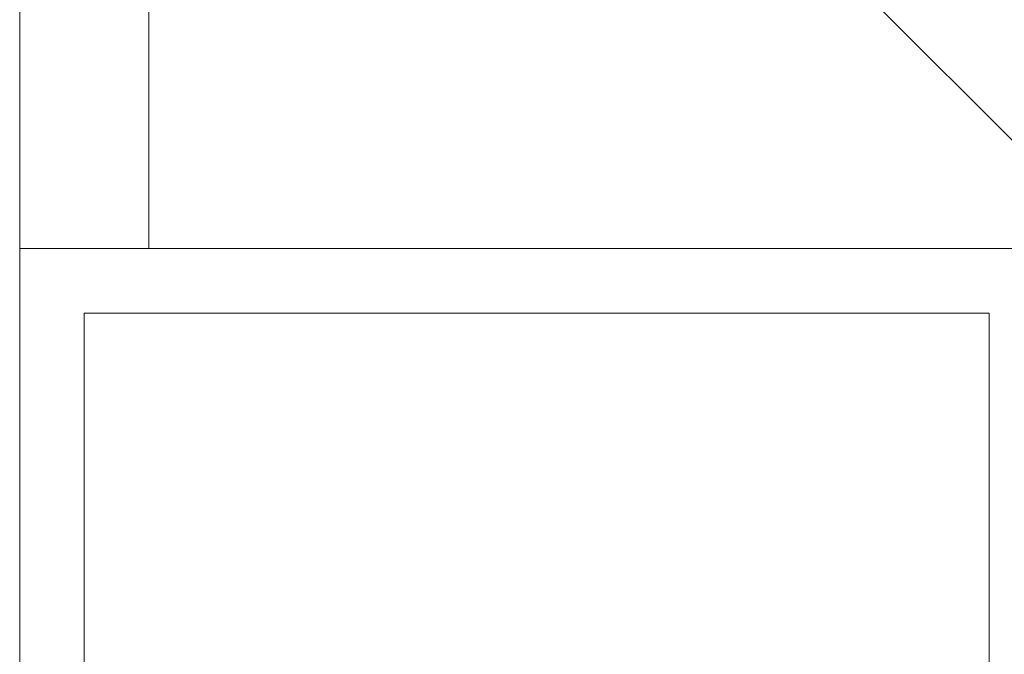
# Model space of a CAD drawing. Units: inches. Extents: x 8 to 255, y 9 to 197.
# Drawn here: x 33 to 35, y 143 to 144 of the extents above; entities that cross this region are included whole.
import ezdxf

# ---------------------------------------------------------------- set-up
doc = ezdxf.new("R2010")
doc.units = ezdxf.units.IN
doc.header["$LTSCALE"] = 24
doc.header["$MEASUREMENT"] = 0
doc.layers.add('FORMAT', color=7, linetype='Continuous')
doc.styles.add('SLDTEXTSTYLE4', font='micross.ttf')
doc.dimstyles.new('SLDDIMSTYLE2', dxfattribs={"dimtxt": 2.232, "dimasz": 3.12, "dimexe": 0, "dimexo": 0.0625, "dimgap": 0.558, "dimtad": 0, "dimtih": 1, "dimtoh": 1, "dimrnd": 1e-09, "dimzin": 12, "dimdsep": 46, "dimlunit": 5, "dimtxsty": 'SLDTEXTSTYLE4', "dimsah": 1, "dimcen": 0.09, "dimadec": 0, "dimazin": 3, "dimtfac": 1, "dimtofl": 0, "dimtmove": 0, "dimatfit": 3, "dimfxl": 1, "dimfrac": 2, "dimtolj": 1, "dimtzin": 12, "dimarcsym": 0})

# ---------------------------------------------------------------- blocks, each defined once
blk = doc.blocks.new('_D_5')
at = {"layer": 'FORMAT'}
for p, q in [((37.5311, 183.9655), (13.096, 183.9655)), ((16.096, 183.9655), (16.096, 175.6765)), ((10.1316, 171.693), (9.3644, 171.693)), ((9.3644, 171.693), (9.3644, 168.221)), ((22.0604, 171.693), (22.8277, 171.693)), ((22.8277, 171.693), (22.8277, 168.221)), ((9.3644, 168.221), (10.1316, 168.221)), ((22.8277, 168.221), (22.0604, 168.221)), ((16.096, 139.9655), (16.096, 167.7095)), ((37.5311, 139.9655), (13.096, 139.9655))]:
    blk.add_line(p, q, dxfattribs=at)
for points in [[(16.096, 183.9655), (15.616, 180.8455), (16.576, 180.8455)], [(16.096, 139.9655), (16.576, 143.0855), (15.616, 143.0855)]]:
    blk.add_solid(points, dxfattribs=at)
at = {"layer": 'FORMAT', "char_height": 2.232, "attachment_point": 1, "style": 'SLDTEXTSTYLE4'}
for s, insert in [('44"', (13.847, 175.0817)), ('1118mm', (10.1316, 171.0982))]:
    blk.add_mtext(s, dxfattribs=dict(at, insert=insert))

msp = doc.modelspace()

# ---------------------------------------------------------------- linework, layer by layer
at = {"color": 7, "linetype": 'Continuous', "lineweight": 18}
for p, q in [((35.7310987, 143.0941396), (30.761538, 148.0636995)), ((33.2310992, 141.4654591), (33.2310992, 145.5941391)), ((33.4810985, 143.4654595), (33.4810985, 145.3441393)), ((33.2310992, 143.4654595), (33.2310992, 141.4654591)), ((35.2311002, 143.4654595), (33.2310992, 143.4654595)), ((35.1060995, 143.3404593), (33.3561, 143.3404593)), ((33.3561, 143.3404593), (33.3561, 141.5904599)), ((35.1060995, 141.5904599), (35.1060995, 143.3404593))]:
    msp.add_line(p, q, dxfattribs=at)

# ---------------------------------------------------------------- dimensions: what is measured, and where the dimension line sits
at = {"layer": 'FORMAT'}
dim = msp.add_linear_dim(base=(16.0960355, 183.9654596), p1=(38.7310993, 139.9654596), p2=(38.7310993, 183.9654596), angle=90, dimstyle='SLDDIMSTYLE2', dxfattribs=at)
dim.commit()
dim.dimension.update_dxf_attribs({"geometry": '_D_5', "text_midpoint": (16.0960355, 171.6929533), "dimtype": 160})

doc.saveas('drawing.dxf')
